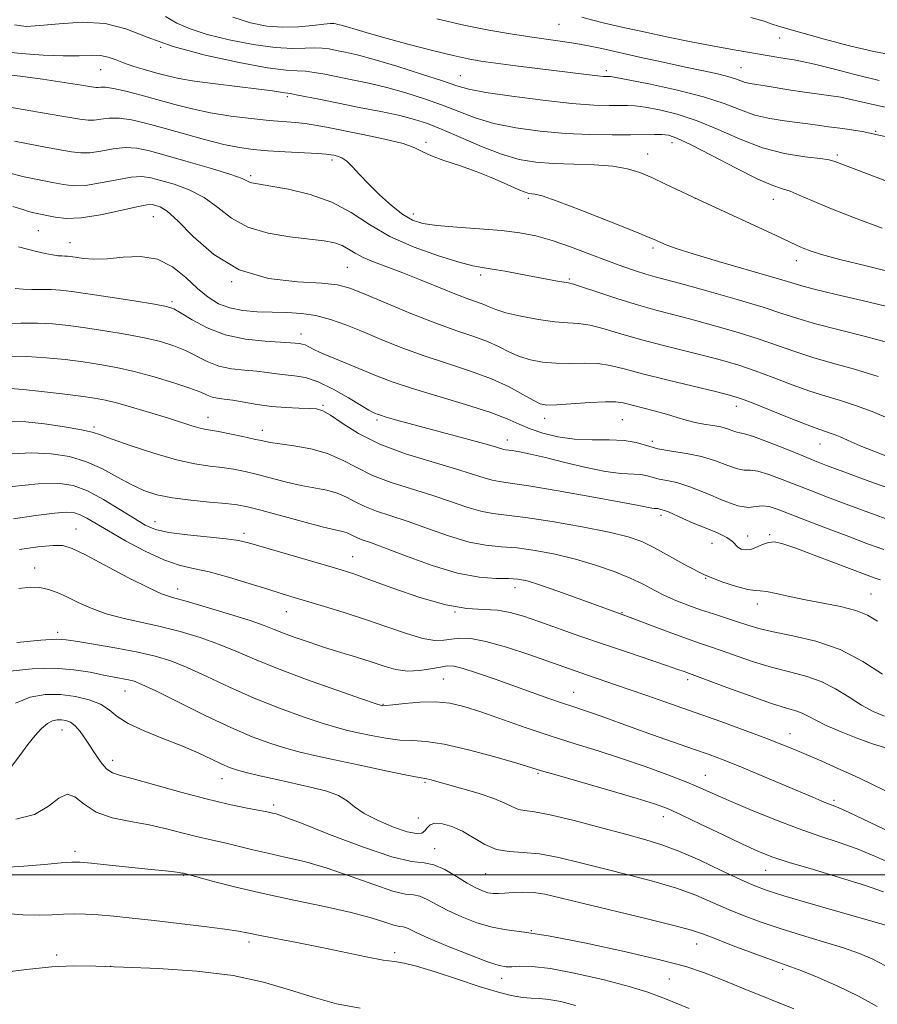
# Model space of a CAD drawing. Extents: x 2079800 to 2082700, y 312300 to 315200.
# Drawn here: x 2082152 to 2082342, y 313971 to 314188 of the extents above; entities that cross this region are included whole.
import ezdxf

# ---------------------------------------------------------------- set-up
doc = ezdxf.new("R2010")
doc.units = 0
doc.header["$MEASUREMENT"] = 0
for name, color, linetype, lineweight in [('32000', 7, 'Continuous', 0), ('DTM SPOT ELEVATION', 2, 'Continuous', 13), ('INDEX CONTOUR', 41, 'Continuous', 13), ('INTERMEDIATE CONTOUR', 44, 'Continuous', 0)]:
    doc.layers.add(name, color=color, linetype=linetype, lineweight=lineweight)

msp = doc.modelspace()

# ---------------------------------------------------------------- linework, layer by layer
at = {"layer": '32000', "flags": 128}
msp.add_lwpolyline([(2080000, 314000), (2082500, 314000)], dxfattribs=at)
at = {"layer": 'DTM SPOT ELEVATION'}
for p in [(2082271.35, 314187.51, 1192.9), (2082320, 314184.48, 1190.7), (2082183.57, 314182.38, 1200), (2082311.48, 314177.94, 1193.1), (2082170.31, 314177.51, 1202.9), (2082249.58, 314176.17, 1197.1), (2082281.79, 314177.25, 1195.6), (2082211.44, 314171.55, 1202.3), (2082341.15, 314163.92, 1196), (2082242.06, 314161.43, 1203.7), (2082296.25, 314161.41, 1200.6), (2082290.9, 314158.92, 1201.3), (2082332.76, 314158.66, 1197.7), (2082221.35, 314157.53, 1206.4), (2082203.37, 314154.12, 1207.7), (2082264.57, 314149.15, 1204.3), (2082301.43, 314149.11, 1202), (2082318.61, 314148.89, 1200.7), (2082239.25, 314145.69, 1205.4), (2082181.92, 314145.08, 1212.9), (2082156.57, 314142.01, 1213), (2082163.59, 314139.36, 1213.2), (2082292.08, 314138.16, 1204.3), (2082323.69, 314135.34, 1202.6), (2082224.68, 314133.9, 1211), (2082254.08, 314132.23, 1208.4), (2082199.23, 314130.76, 1212), (2082273.66, 314131.32, 1207.8), (2082186.05, 314126.32, 1215.7), (2082214.51, 314119.22, 1215.4), (2082219.31, 314103.49, 1219.8), (2082310.46, 314103.24, 1212.6), (2082193.97, 314100.87, 1221.3), (2082231.23, 314100.27, 1218.3), (2082268.22, 314100.6, 1214.6), (2082285.33, 314100.29, 1215), (2082168.82, 314098.71, 1223.7), (2082205.95, 314097.99, 1221.4), (2082259.98, 314095.82, 1217.4), (2082291.95, 314095.56, 1215.4), (2082328.93, 314094.93, 1212.8), (2082293.87, 314079.2, 1220.4), (2082164.87, 314076.22, 1231.2), (2082182.31, 314077.83, 1227.3), (2082201.94, 314075.29, 1227.6), (2082312.95, 314074.65, 1219.2), (2082317.83, 314074.97, 1219.8), (2082305.09, 314073.09, 1221.3), (2082225.91, 314070.12, 1227.2), (2082155.8, 314067.6, 1233.4), (2082303.7, 314065.37, 1222), (2082187.29, 314063.02, 1231.4), (2082261.64, 314063.31, 1226.6), (2082340.14, 314061.9, 1221.1), (2082315.08, 314059.65, 1222.6), (2082211.26, 314058, 1230.8), (2082248.43, 314057.92, 1228), (2082285.27, 314057.81, 1225.9), (2082160.83, 314053.41, 1235.6), (2082245.83, 314043.13, 1233), (2082299.71, 314042.98, 1228.4), (2082175.67, 314040.49, 1238.8), (2082274.61, 314040.19, 1231.2), (2082232.53, 314037.57, 1233.9), (2082161.79, 314031.94, 1242.8), (2082322.3, 314031.08, 1229.3), (2082172.95, 314025.25, 1241.4), (2082266.72, 314022.32, 1236.2), (2082303.62, 314021.89, 1233.2), (2082197.04, 314021.18, 1240.7), (2082241.79, 314020.37, 1238.2), (2082208.43, 314015.37, 1241.6), (2082332, 314016.38, 1231.7), (2082294.33, 314012.83, 1236.6), (2082240.38, 314012.48, 1238.8), (2082164.64, 314005.16, 1245.6), (2082243.92, 314005.76, 1241.4), (2082188.6, 313999.87, 1246.1), (2082255.21, 314000.23, 1240.9), (2082316.92, 314000.98, 1236.8), (2082265.24, 313987.69, 1244), (2082203.04, 313985.19, 1248.4), (2082301.72, 313984.74, 1242.7), (2082235.15, 313982.83, 1247.6), (2082160.59, 313982.33, 1249.6), (2082172.55, 313979.78, 1250), (2082320.68, 313979.18, 1242.3), (2082258.71, 313977.16, 1246.6), (2082295.68, 313977.04, 1245)]:
    msp.add_point(p, dxfattribs=at)
at = {"layer": 'INDEX CONTOUR'}
for points in [[(2082344.701, 314180.768, 1190), (2082340.78, 314181.478, 1190), (2082335.424, 314182.768, 1190), (2082329.6, 314184.312, 1190), (2082321.535, 314186.533, 1190), (2082319.742, 314187.055, 1190), (2082318.374, 314187.524, 1190), (2082316.58, 314188.169, 1190), (2082313.675, 314188.99, 1190)], [(2082342.59, 314142.543, 1200), (2082336.495, 314144.797, 1200), (2082331.061, 314146.929, 1200), (2082327.08, 314148.614, 1200), (2082324.333, 314149.838, 1200), (2082322.35, 314150.66, 1200), (2082320.62, 314151.217, 1200), (2082318.473, 314151.947, 1200), (2082315.199, 314153.361, 1200), (2082310.417, 314155.754, 1200), (2082305.06, 314158.554, 1200), (2082300.39, 314160.968, 1200), (2082297.333, 314162.397, 1200), (2082295.472, 314163.014, 1200), (2082294.058, 314163.179, 1200), (2082292.42, 314163.203, 1200), (2082287.147, 314163.125, 1200), (2082283.068, 314163.101, 1200), (2082278.181, 314163.174, 1200), (2082272.794, 314163.424, 1200), (2082267.225, 314163.915, 1200), (2082261.829, 314164.658, 1200), (2082256.971, 314165.647, 1200), (2082252.881, 314166.861, 1200), (2082249.253, 314168.226, 1200), (2082245.645, 314169.654, 1200), (2082241.724, 314171.059, 1200), (2082237.587, 314172.372, 1200), (2082233.44, 314173.528, 1200), (2082229.47, 314174.48, 1200), (2082225.8, 314175.257, 1200), (2082219.752, 314176.461, 1200), (2082217.415, 314176.887, 1200), (2082215.46, 314177.137, 1200), (2082213.67, 314177.221, 1200), (2082211.22, 314177.38, 1200), (2082207.13, 314177.911, 1200), (2082200.832, 314179.036, 1200), (2082193.391, 314180.657, 1200), (2082186.285, 314182.599, 1200), (2082180.602, 314184.651, 1200), (2082175.881, 314186.459, 1200), (2082171.275, 314187.631, 1200), (2082166.203, 314187.916, 1200), (2082161.155, 314187.62, 1200), (2082156.889, 314187.188, 1200), (2082153.864, 314187.02, 1200), (2082151.34, 314187.332, 1200)], [(2082344.352, 314100.454, 1210), (2082340.425, 314102.092, 1210), (2082336.767, 314103.463, 1210), (2082333.428, 314104.535, 1210), (2082330.167, 314105.502, 1210), (2082326.674, 314106.612, 1210), (2082322.746, 314108.034, 1210), (2082318.617, 314109.607, 1210), (2082314.632, 314111.091, 1210), (2082311.008, 314112.311, 1210), (2082307.449, 314113.356, 1210), (2082303.532, 314114.381, 1210), (2082294.092, 314116.727, 1210), (2082289.311, 314117.994, 1210), (2082285.013, 314119.246, 1210), (2082281.302, 314120.342, 1210), (2082278.215, 314121.12, 1210), (2082275.689, 314121.493, 1210), (2082273.275, 314121.662, 1210), (2082270.426, 314121.905, 1210), (2082266.811, 314122.426, 1210), (2082262.969, 314123.142, 1210), (2082259.658, 314123.901, 1210), (2082257.42, 314124.579, 1210), (2082255.961, 314125.169, 1210), (2082254.772, 314125.693, 1210), (2082253.383, 314126.204, 1210), (2082251.478, 314126.868, 1210), (2082248.777, 314127.879, 1210), (2082245.146, 314129.349, 1210), (2082241.009, 314131.053, 1210), (2082236.937, 314132.683, 1210), (2082233.4, 314134.005, 1210), (2082230.485, 314135.082, 1210), (2082228.178, 314136.053, 1210), (2082226.424, 314137.017, 1210), (2082224.979, 314137.927, 1210), (2082223.555, 314138.697, 1210), (2082221.856, 314139.27, 1210), (2082219.559, 314139.715, 1210), (2082216.334, 314140.129, 1210), (2082212.034, 314140.632, 1210), (2082207.258, 314141.437, 1210), (2082202.788, 314142.775, 1210), (2082199.188, 314144.766, 1210), (2082196.154, 314147.078, 1210), (2082193.163, 314149.263, 1210), (2082189.854, 314150.967, 1210), (2082186.516, 314152.204, 1210), (2082183.6, 314153.078, 1210), (2082181.376, 314153.664, 1210), (2082179.396, 314153.919, 1210), (2082177.03, 314153.769, 1210), (2082173.859, 314153.21, 1210), (2082170.301, 314152.505, 1210), (2082166.986, 314151.981, 1210), (2082164.354, 314151.89, 1210), (2082162.086, 314152.154, 1210), (2082159.674, 314152.617, 1210), (2082156.741, 314153.163, 1210), (2082153.431, 314153.835, 1210), (2082150.016, 314154.72, 1210)], [(2082342.239, 314065.042, 1220), (2082341.077, 314065.403, 1220), (2082339.276, 314066.057, 1220), (2082327.656, 314070.48, 1220), (2082323.556, 314071.998, 1220), (2082320.729, 314072.957, 1220), (2082318.901, 314073.353, 1220), (2082317.541, 314073.264, 1220), (2082316.219, 314072.798, 1220), (2082314.893, 314072.196, 1220), (2082313.624, 314071.726, 1220), (2082312.472, 314071.6, 1220), (2082311.499, 314071.787, 1220), (2082310.773, 314072.195, 1220), (2082309.627, 314073.455, 1220), (2082308.393, 314074.317, 1220), (2082306.277, 314075.337, 1220), (2082303.622, 314076.44, 1220), (2082300.933, 314077.537, 1220), (2082298.63, 314078.54, 1220), (2082295.472, 314079.987, 1220), (2082294.612, 314080.327, 1220), (2082294.105, 314080.476, 1220), (2082293.804, 314080.538, 1220), (2082293.368, 314080.662, 1220), (2082293.128, 314080.706, 1220), (2082292.396, 314080.743, 1220), (2082291.832, 314080.814, 1220), (2082288.966, 314081.395, 1220), (2082284.993, 314082.162, 1220), (2082278.584, 314083.343, 1220), (2082271.186, 314084.658, 1220), (2082264.716, 314085.745, 1220), (2082260.595, 314086.349, 1220), (2082258.262, 314086.655, 1220), (2082256.663, 314086.955, 1220), (2082254.845, 314087.496, 1220), (2082252.275, 314088.341, 1220), (2082248.521, 314089.507, 1220), (2082243.377, 314091.004, 1220), (2082237.527, 314092.82, 1220), (2082231.881, 314094.939, 1220), (2082227.187, 314097.282, 1220), (2082223.564, 314099.523, 1220), (2082220.968, 314101.278, 1220), (2082219.262, 314102.271, 1220), (2082217.924, 314102.679, 1220), (2082216.333, 314102.79, 1220), (2082214.023, 314102.857, 1220), (2082211.142, 314102.986, 1220), (2082207.988, 314103.248, 1220), (2082204.844, 314103.679, 1220), (2082199.439, 314104.607, 1220), (2082197.519, 314104.877, 1220), (2082196.064, 314105.071, 1220), (2082194.908, 314105.314, 1220), (2082193.829, 314105.722, 1220), (2082192.366, 314106.358, 1220), (2082190.003, 314107.273, 1220), (2082186.421, 314108.473, 1220), (2082182.097, 314109.775, 1220), (2082177.711, 314110.955, 1220), (2082173.771, 314111.843, 1220), (2082170.122, 314112.498, 1220), (2082166.439, 314113.04, 1220), (2082162.474, 314113.551, 1220), (2082158.287, 314113.983, 1220), (2082154.017, 314114.254, 1220), (2082149.825, 314114.312, 1220)], [(2082343.314, 314018.521, 1230), (2082340.049, 314020.104, 1230), (2082336.525, 314021.788, 1230), (2082332.856, 314023.456, 1230), (2082329.275, 314025.02, 1230), (2082323.266, 314027.581, 1230), (2082320.461, 314028.728, 1230), (2082316.989, 314030.077, 1230), (2082312.403, 314031.789, 1230), (2082307.032, 314033.747, 1230), (2082301.395, 314035.769, 1230), (2082295.956, 314037.692, 1230), (2082290.957, 314039.437, 1230), (2082286.584, 314040.945, 1230), (2082277.448, 314044.054, 1230), (2082275.142, 314044.85, 1230), (2082264.704, 314048.515, 1230), (2082259.76, 314050.15, 1230), (2082255.263, 314051.43, 1230), (2082251.899, 314052.048, 1230), (2082249.489, 314052.137, 1230), (2082247.64, 314051.938, 1230), (2082245.952, 314051.697, 1230), (2082244.005, 314051.667, 1230), (2082241.371, 314052.101, 1230), (2082237.759, 314053.165, 1230), (2082233.413, 314054.66, 1230), (2082228.71, 314056.297, 1230), (2082224.019, 314057.828, 1230), (2082219.661, 314059.167, 1230), (2082213.011, 314061.133, 1230), (2082210.319, 314061.941, 1230), (2082207.154, 314062.921, 1230), (2082203.046, 314064.21, 1230), (2082198.487, 314065.592, 1230), (2082194.211, 314066.76, 1230), (2082190.722, 314067.538, 1230), (2082187.604, 314068.269, 1230), (2082184.214, 314069.427, 1230), (2082180.13, 314071.322, 1230), (2082175.827, 314073.613, 1230), (2082172.006, 314075.793, 1230), (2082167.241, 314078.618, 1230), (2082165.823, 314079.373, 1230), (2082164.567, 314079.809, 1230), (2082162.891, 314079.928, 1230), (2082160.159, 314079.707, 1230), (2082156.001, 314079.161, 1230), (2082151.091, 314078.44, 1230)], [(2082343.381, 313979.928, 1240), (2082340.532, 313981.42, 1240), (2082337.588, 313982.659, 1240), (2082334.077, 313983.872, 1240), (2082329.702, 313985.231, 1240), (2082324.86, 313986.691, 1240), (2082320.124, 313988.155, 1240), (2082315.933, 313989.553, 1240), (2082312.201, 313990.93, 1240), (2082308.71, 313992.36, 1240), (2082305.232, 313993.889, 1240), (2082301.501, 313995.469, 1240), (2082297.239, 313997.024, 1240), (2082292.278, 313998.498, 1240), (2082286.872, 313999.908, 1240), (2082281.384, 314001.29, 1240), (2082276.14, 314002.64, 1240), (2082271.318, 314003.805, 1240), (2082267.062, 314004.589, 1240), (2082263.46, 314004.906, 1240), (2082260.376, 314005.091, 1240), (2082257.619, 314005.585, 1240), (2082255.025, 314006.689, 1240), (2082250.106, 314009.581, 1240), (2082247.753, 314010.645, 1240), (2082245.648, 314011.251, 1240), (2082244.004, 314011.367, 1240), (2082242.956, 314011.006, 1240), (2082242.308, 314010.364, 1240), (2082241.785, 314009.684, 1240), (2082241.098, 314009.193, 1240), (2082239.916, 314009.069, 1240), (2082237.895, 314009.474, 1240), (2082234.88, 314010.497, 1240), (2082231.463, 314011.933, 1240), (2082228.424, 314013.506, 1240), (2082226.299, 314014.98, 1240), (2082224.644, 314016.294, 1240), (2082222.773, 314017.432, 1240), (2082220.151, 314018.394, 1240), (2082216.85, 314019.25, 1240), (2082209.151, 314020.963, 1240), (2082205.427, 314021.812, 1240), (2082202.376, 314022.539, 1240), (2082200.271, 314023.098, 1240), (2082198.683, 314023.643, 1240), (2082197.007, 314024.383, 1240), (2082194.742, 314025.469, 1240), (2082191.798, 314026.845, 1240), (2082188.188, 314028.403, 1240), (2082184.032, 314030.043, 1240), (2082179.881, 314031.705, 1240), (2082176.389, 314033.341, 1240), (2082173.986, 314034.899, 1240), (2082172.194, 314036.327, 1240), (2082170.309, 314037.574, 1240), (2082167.789, 314038.588, 1240), (2082164.741, 314039.32, 1240), (2082161.434, 314039.72, 1240), (2082158.098, 314039.717, 1240), (2082154.8, 314039.14, 1240), (2082151.567, 314037.792, 1240)], [(2082227.519, 313970.561, 1250), (2082222.301, 313971.561, 1250), (2082217.134, 313972.975, 1250), (2082211.926, 313974.647, 1250), (2082206.23, 313976.33, 1250), (2082199.505, 313977.754, 1250), (2082191.495, 313978.718, 1250), (2082183.069, 313979.298, 1250), (2082175.377, 313979.641, 1250), (2082169.248, 313979.853, 1250), (2082164.222, 313979.889, 1250), (2082159.516, 313979.665, 1250), (2082154.648, 313979.172, 1250), (2082150.337, 313978.7, 1250)]]:
    msp.add_polyline3d(points, dxfattribs=at)
at = {"layer": 'INTERMEDIATE CONTOUR'}
for points in [[(2082345.46, 314152.2, 1198), (2082341.268, 314153.814, 1198), (2082332.172, 314157.268, 1198), (2082330.963, 314157.571, 1198), (2082328.944, 314157.862, 1198), (2082325.549, 314158.285, 1198), (2082321.113, 314159.024, 1198), (2082316.197, 314160.277, 1198), (2082311.274, 314162.136, 1198), (2082306.47, 314164.269, 1198), (2082301.821, 314166.236, 1198), (2082297.41, 314167.692, 1198), (2082293.487, 314168.648, 1198), (2082290.346, 314169.21, 1198), (2082288.141, 314169.48, 1198), (2082286.45, 314169.558, 1198), (2082284.712, 314169.546, 1198), (2082282.388, 314169.545, 1198), (2082279.028, 314169.674, 1198), (2082274.206, 314170.053, 1198), (2082267.812, 314170.749, 1198), (2082260.998, 314171.62, 1198), (2082255.235, 314172.471, 1198), (2082251.501, 314173.184, 1198), (2082248.806, 314173.942, 1198), (2082245.667, 314175.003, 1198), (2082241.043, 314176.519, 1198), (2082235.647, 314178.217, 1198), (2082230.63, 314179.717, 1198), (2082226.885, 314180.732, 1198), (2082224.257, 314181.346, 1198), (2082222.333, 314181.739, 1198), (2082220.728, 314182.047, 1198), (2082219.186, 314182.256, 1198), (2082217.48, 314182.31, 1198), (2082215.373, 314182.206, 1198), (2082212.578, 314182.141, 1198), (2082208.797, 314182.364, 1198), (2082203.926, 314183.05, 1198), (2082198.635, 314184.081, 1198), (2082193.786, 314185.265, 1198), (2082190.026, 314186.462, 1198), (2082187.127, 314187.743, 1198), (2082184.642, 314189.229, 1198)], [(2082343.91, 314162.635, 1196), (2082338.18, 314163.875, 1196), (2082333.925, 314164.538, 1196), (2082330.782, 314164.905, 1196), (2082328.368, 314165.209, 1196), (2082326.233, 314165.51, 1196), (2082323.907, 314165.821, 1196), (2082321.051, 314166.175, 1196), (2082317.832, 314166.679, 1196), (2082314.548, 314167.459, 1196), (2082311.347, 314168.597, 1196), (2082307.781, 314169.994, 1196), (2082303.252, 314171.505, 1196), (2082297.486, 314172.986, 1196), (2082291.501, 314174.283, 1196), (2082286.635, 314175.241, 1196), (2082283.861, 314175.757, 1196), (2082282.693, 314175.943, 1196), (2082282.277, 314175.966, 1196), (2082281.868, 314175.969, 1196), (2082281.155, 314176.01, 1196), (2082279.937, 314176.126, 1196), (2082278.022, 314176.35, 1196), (2082261.829, 314178.354, 1196), (2082257.43, 314178.912, 1196), (2082254.16, 314179.368, 1196), (2082251.346, 314179.867, 1196), (2082248.013, 314180.605, 1196), (2082243.495, 314181.708, 1196), (2082238.359, 314183.024, 1196), (2082233.481, 314184.329, 1196), (2082229.571, 314185.436, 1196), (2082226.668, 314186.3, 1196), (2082224.645, 314186.913, 1196), (2082223.359, 314187.282, 1196), (2082222.597, 314187.473, 1196), (2082222.131, 314187.57, 1196), (2082221.704, 314187.634, 1196), (2082220.957, 314187.625, 1196), (2082219.501, 314187.483, 1196), (2082217.076, 314187.19, 1196), (2082213.936, 314186.902, 1196), (2082210.465, 314186.816, 1196), (2082206.952, 314187.106, 1196), (2082203.325, 314187.841, 1196), (2082199.421, 314189.063, 1196)], [(2082344.896, 314168.827, 1194), (2082339.96, 314169.935, 1194), (2082336.335, 314170.775, 1194), (2082333.464, 314171.384, 1194), (2082330.852, 314171.808, 1194), (2082325.479, 314172.513, 1194), (2082322.443, 314172.979, 1194), (2082316.819, 314173.913, 1194), (2082314.889, 314174.21, 1194), (2082313.506, 314174.435, 1194), (2082312.432, 314174.687, 1194), (2082311.427, 314175.043, 1194), (2082310.241, 314175.492, 1194), (2082308.621, 314176.003, 1194), (2082306.335, 314176.562, 1194), (2082303.245, 314177.226, 1194), (2082299.232, 314178.067, 1194), (2082294.326, 314179.118, 1194), (2082289.143, 314180.249, 1194), (2082280.787, 314182.112, 1194), (2082277.848, 314182.744, 1194), (2082275.106, 314183.257, 1194), (2082272.112, 314183.718, 1194), (2082264.946, 314184.72, 1194), (2082260.679, 314185.375, 1194), (2082255.862, 314186.22, 1194), (2082250.416, 314187.325, 1194), (2082244.401, 314188.705, 1194)], [(2082341.968, 314175.061, 1192), (2082336.863, 314176.336, 1192), (2082331.84, 314177.629, 1192), (2082327.693, 314178.679, 1192), (2082324.965, 314179.301, 1192), (2082323.196, 314179.624, 1192), (2082321.675, 314179.852, 1192), (2082319.794, 314180.159, 1192), (2082310.42, 314181.779, 1192), (2082305.931, 314182.58, 1192), (2082300.876, 314183.54, 1192), (2082295.424, 314184.654, 1192), (2082290.031, 314185.811, 1192), (2082285.226, 314186.876, 1192), (2082281.417, 314187.743, 1192), (2082278.536, 314188.439, 1192), (2082276.393, 314189.02, 1192)], [(2082346.77, 314132.292, 1202), (2082339.4, 314134.163, 1202), (2082333.301, 314135.655, 1202), (2082329.209, 314136.742, 1202), (2082326.731, 314137.52, 1202), (2082325.192, 314138.119, 1202), (2082323.901, 314138.697, 1202), (2082319.096, 314140.964, 1202), (2082303.164, 314148.356, 1202), (2082294.847, 314152.274, 1202), (2082291.815, 314153.676, 1202), (2082289.168, 314154.796, 1202), (2082286.465, 314155.641, 1202), (2082283.221, 314156.203, 1202), (2082279.129, 314156.498, 1202), (2082270.171, 314156.789, 1202), (2082266.28, 314157.081, 1202), (2082262.616, 314157.697, 1202), (2082258.708, 314158.822, 1202), (2082254.262, 314160.537, 1202), (2082249.7, 314162.51, 1202), (2082245.623, 314164.305, 1202), (2082242.405, 314165.6, 1202), (2082239.528, 314166.528, 1202), (2082236.25, 314167.34, 1202), (2082232.055, 314168.229, 1202), (2082227.343, 314169.168, 1202), (2082222.737, 314170.075, 1202), (2082218.775, 314170.874, 1202), (2082213.439, 314171.964, 1202), (2082212.168, 314172.196, 1202), (2082210.878, 314172.38, 1202), (2082209.947, 314172.534, 1202), (2082208.215, 314172.797, 1202), (2082205.22, 314173.19, 1202), (2082195.657, 314174.33, 1202), (2082190.995, 314174.953, 1202), (2082187.568, 314175.539, 1202), (2082185.026, 314176.118, 1202), (2082182.732, 314176.742, 1202), (2082180.212, 314177.446, 1202), (2082177.634, 314178.203, 1202), (2082175.328, 314178.969, 1202), (2082173.511, 314179.689, 1202), (2082171.954, 314180.271, 1202), (2082170.315, 314180.611, 1202), (2082168.273, 314180.655, 1202), (2082165.594, 314180.555, 1202), (2082162.064, 314180.509, 1202), (2082157.622, 314180.673, 1202), (2082152.815, 314181.021, 1202), (2082148.34, 314181.486, 1202)], [(2082343.413, 314125.365, 1204), (2082338.203, 314126.579, 1204), (2082332.495, 314127.929, 1204), (2082327.601, 314129.124, 1204), (2082324.364, 314129.982, 1204), (2082321.746, 314130.755, 1204), (2082318.236, 314131.807, 1204), (2082306.564, 314135.184, 1204), (2082300.962, 314136.847, 1204), (2082297.203, 314138.055, 1204), (2082295.024, 314138.853, 1204), (2082293.803, 314139.375, 1204), (2082292.858, 314139.798, 1204), (2082291.27, 314140.469, 1204), (2082288.058, 314141.777, 1204), (2082282.693, 314143.928, 1204), (2082276.433, 314146.398, 1204), (2082270.99, 314148.477, 1204), (2082267.65, 314149.636, 1204), (2082266.024, 314150.069, 1204), (2082264.74, 314150.209, 1204), (2082263.892, 314150.464, 1204), (2082262.377, 314151.085, 1204), (2082259.93, 314152.177, 1204), (2082256.745, 314153.567, 1204), (2082253.128, 314155.015, 1204), (2082249.404, 314156.323, 1204), (2082245.965, 314157.471, 1204), (2082243.222, 314158.483, 1204), (2082241.352, 314159.39, 1204), (2082239.61, 314160.265, 1204), (2082237.018, 314161.184, 1204), (2082232.939, 314162.195, 1204), (2082228.097, 314163.208, 1204), (2082220.124, 314164.775, 1204), (2082217.577, 314165.253, 1204), (2082215.434, 314165.579, 1204), (2082213.247, 314165.807, 1204), (2082207.5, 314166.281, 1204), (2082203.497, 314166.682, 1204), (2082199.028, 314167.235, 1204), (2082194.563, 314167.946, 1204), (2082190.462, 314168.811, 1204), (2082186.65, 314169.786, 1204), (2082179.26, 314171.835, 1204), (2082175.875, 314172.72, 1204), (2082173.167, 314173.337, 1204), (2082171.398, 314173.599, 1204), (2082170.376, 314173.618, 1204), (2082169.795, 314173.555, 1204), (2082169.291, 314173.556, 1204), (2082168.268, 314173.703, 1204), (2082166.071, 314174.062, 1204), (2082162.295, 314174.663, 1204), (2082157.527, 314175.38, 1204), (2082152.604, 314176.052, 1204), (2082148.191, 314176.563, 1204)], [(2082344.347, 314117.2, 1206), (2082338.947, 314118.648, 1206), (2082333.123, 314120.121, 1206), (2082327.913, 314121.475, 1206), (2082323.983, 314122.63, 1206), (2082320.521, 314123.758, 1206), (2082316.341, 314125.097, 1206), (2082310.679, 314126.785, 1206), (2082304.436, 314128.57, 1206), (2082298.93, 314130.1, 1206), (2082292.584, 314131.808, 1206), (2082290.501, 314132.403, 1206), (2082288.194, 314133.137, 1206), (2082285.429, 314134.095, 1206), (2082282.088, 314135.331, 1206), (2082278.141, 314136.843, 1206), (2082273.928, 314138.426, 1206), (2082269.882, 314139.822, 1206), (2082266.272, 314140.835, 1206), (2082262.719, 314141.523, 1206), (2082258.681, 314142.004, 1206), (2082253.846, 314142.387, 1206), (2082248.826, 314142.733, 1206), (2082244.462, 314143.092, 1206), (2082241.344, 314143.545, 1206), (2082239.051, 314144.297, 1206), (2082236.914, 314145.583, 1206), (2082234.431, 314147.54, 1206), (2082231.792, 314149.897, 1206), (2082229.358, 314152.285, 1206), (2082227.404, 314154.385, 1206), (2082225.865, 314156.084, 1206), (2082224.593, 314157.319, 1206), (2082223.469, 314158.064, 1206), (2082222.498, 314158.446, 1206), (2082221.718, 314158.625, 1206), (2082221.063, 314158.742, 1206), (2082220.061, 314158.85, 1206), (2082218.137, 314158.981, 1206), (2082211.025, 314159.376, 1206), (2082207.171, 314159.614, 1206), (2082203.923, 314159.884, 1206), (2082200.891, 314160.302, 1206), (2082197.451, 314161.013, 1206), (2082193.187, 314162.096, 1206), (2082188.505, 314163.387, 1206), (2082184.02, 314164.657, 1206), (2082180.219, 314165.705, 1206), (2082177.08, 314166.444, 1206), (2082174.454, 314166.814, 1206), (2082172.218, 314166.803, 1206), (2082170.351, 314166.58, 1206), (2082168.859, 314166.364, 1206), (2082167.582, 314166.344, 1206), (2082165.699, 314166.6, 1206), (2082162.224, 314167.185, 1206), (2082156.578, 314168.121, 1206), (2082149.818, 314169.321, 1206)], [(2082341.762, 314109.816, 1208), (2082336.544, 314111.439, 1208), (2082331.69, 314112.792, 1208), (2082327.294, 314114.044, 1208), (2082323.365, 314115.332, 1208), (2082319.569, 314116.682, 1208), (2082315.487, 314118.094, 1208), (2082310.843, 314119.548, 1208), (2082305.942, 314120.963, 1208), (2082301.231, 314122.241, 1208), (2082297.016, 314123.331, 1208), (2082293.032, 314124.372, 1208), (2082288.874, 314125.552, 1208), (2082284.328, 314126.973, 1208), (2082279.96, 314128.41, 1208), (2082276.53, 314129.552, 1208), (2082274.541, 314130.184, 1208), (2082273.465, 314130.458, 1208), (2082271.052, 314130.887, 1208), (2082262.899, 314132.415, 1208), (2082259.524, 314133.03, 1208), (2082256.608, 314133.528, 1208), (2082254.446, 314133.862, 1208), (2082252.338, 314134.262, 1208), (2082249.333, 314135.033, 1208), (2082244.803, 314136.405, 1208), (2082239.398, 314138.333, 1208), (2082234.092, 314140.7, 1208), (2082229.591, 314143.353, 1208), (2082225.537, 314145.995, 1208), (2082221.304, 314148.29, 1208), (2082216.51, 314149.982, 1208), (2082211.736, 314151.117, 1208), (2082207.803, 314151.821, 1208), (2082205.313, 314152.22, 1208), (2082203.979, 314152.448, 1208), (2082203.294, 314152.64, 1208), (2082202.713, 314152.932, 1208), (2082201.536, 314153.459, 1208), (2082199.026, 314154.355, 1208), (2082194.765, 314155.682, 1208), (2082189.616, 314157.199, 1208), (2082184.758, 314158.594, 1208), (2082181.079, 314159.603, 1208), (2082178.273, 314160.171, 1208), (2082175.742, 314160.292, 1208), (2082173.038, 314160.007, 1208), (2082170.326, 314159.542, 1208), (2082167.922, 314159.173, 1208), (2082165.968, 314159.117, 1208), (2082163.892, 314159.377, 1208), (2082160.949, 314159.901, 1208), (2082156.62, 314160.661, 1208), (2082151.308, 314161.726, 1208)], [(2082346.214, 314091.274, 1212), (2082341.126, 314093.212, 1212), (2082337.771, 314094.552, 1212), (2082335.791, 314095.4, 1212), (2082333.336, 314096.508, 1212), (2082332.214, 314096.976, 1212), (2082331.169, 314097.368, 1212), (2082330.132, 314097.708, 1212), (2082328.623, 314098.221, 1212), (2082326.055, 314099.181, 1212), (2082322.127, 314100.735, 1212), (2082313.778, 314104.088, 1212), (2082311.172, 314105.074, 1212), (2082308.955, 314105.749, 1212), (2082305.834, 314106.522, 1212), (2082300.945, 314107.686, 1212), (2082295.152, 314109.081, 1212), (2082289.748, 314110.436, 1212), (2082285.698, 314111.519, 1212), (2082282.644, 314112.274, 1212), (2082279.899, 314112.688, 1212), (2082276.923, 314112.786, 1212), (2082273.775, 314112.735, 1212), (2082270.66, 314112.744, 1212), (2082267.75, 314112.984, 1212), (2082265.08, 314113.486, 1212), (2082262.65, 314114.245, 1212), (2082260.417, 314115.239, 1212), (2082258.165, 314116.37, 1212), (2082255.637, 314117.523, 1212), (2082252.587, 314118.64, 1212), (2082248.827, 314119.906, 1212), (2082244.183, 314121.565, 1212), (2082238.674, 314123.741, 1212), (2082233.088, 314126.067, 1212), (2082228.408, 314128.057, 1212), (2082225.223, 314129.344, 1212), (2082222.559, 314130.041, 1212), (2082219.047, 314130.385, 1212), (2082213.73, 314130.673, 1212), (2082207.291, 314131.463, 1212), (2082200.82, 314133.375, 1212), (2082195.23, 314136.738, 1212), (2082190.718, 314140.713, 1212), (2082187.299, 314144.17, 1212), (2082184.942, 314146.253, 1212), (2082183.416, 314147.209, 1212), (2082182.441, 314147.562, 1212), (2082181.674, 314147.724, 1212), (2082180.519, 314147.666, 1212), (2082178.318, 314147.247, 1212), (2082174.679, 314146.414, 1212), (2082170.276, 314145.467, 1212), (2082166.05, 314144.79, 1212), (2082162.74, 314144.663, 1212), (2082160.279, 314144.931, 1212), (2082155.553, 314145.944, 1212), (2082154.385, 314146.247, 1212), (2082153.123, 314146.662, 1212), (2082150.924, 314147.333, 1212)], [(2082346.815, 314084.257, 1214), (2082339.927, 314086.671, 1214), (2082334.158, 314088.811, 1214), (2082330.373, 314090.238, 1214), (2082327.762, 314091.248, 1214), (2082325.092, 314092.322, 1214), (2082321.497, 314093.786, 1214), (2082317.569, 314095.359, 1214), (2082314.265, 314096.609, 1214), (2082312.278, 314097.232, 1214), (2082311.249, 314097.437, 1214), (2082310.555, 314097.562, 1214), (2082309.674, 314097.865, 1214), (2082308.498, 314098.293, 1214), (2082307.02, 314098.713, 1214), (2082305.258, 314099.031, 1214), (2082303.323, 314099.315, 1214), (2082301.351, 314099.674, 1214), (2082299.419, 314100.189, 1214), (2082297.389, 314100.832, 1214), (2082295.062, 314101.551, 1214), (2082292.349, 314102.289, 1214), (2082285.506, 314103.997, 1214), (2082283.877, 314104.232, 1214), (2082281.583, 314104.256, 1214), (2082278.157, 314104.078, 1214), (2082270.893, 314103.584, 1214), (2082268.689, 314103.543, 1214), (2082267.191, 314103.829, 1214), (2082265.643, 314104.588, 1214), (2082263.414, 314105.899, 1214), (2082260.37, 314107.572, 1214), (2082256.502, 314109.352, 1214), (2082251.866, 314111.043, 1214), (2082246.78, 314112.685, 1214), (2082241.624, 314114.377, 1214), (2082236.725, 314116.181, 1214), (2082232.189, 314118.007, 1214), (2082228.065, 314119.727, 1214), (2082224.369, 314121.222, 1214), (2082220.985, 314122.423, 1214), (2082217.762, 314123.269, 1214), (2082214.571, 314123.735, 1214), (2082211.366, 314123.936, 1214), (2082208.12, 314124.018, 1214), (2082204.841, 314124.128, 1214), (2082201.672, 314124.395, 1214), (2082198.787, 314124.943, 1214), (2082196.289, 314125.889, 1214), (2082194.002, 314127.303, 1214), (2082191.677, 314129.247, 1214), (2082189.098, 314131.666, 1214), (2082186.174, 314134.04, 1214), (2082182.842, 314135.731, 1214), (2082179.117, 314136.305, 1214), (2082175.302, 314136.133, 1214), (2082171.773, 314135.787, 1214), (2082168.842, 314135.718, 1214), (2082166.548, 314135.883, 1214), (2082163.734, 314136.279, 1214), (2082162.977, 314136.368, 1214), (2082162.384, 314136.402, 1214), (2082161.753, 314136.414, 1214), (2082160.92, 314136.468, 1214), (2082159.729, 314136.636, 1214), (2082158.089, 314136.97, 1214), (2082156.167, 314137.422, 1214), (2082154.196, 314137.921, 1214), (2082152.211, 314138.442, 1214)], [(2082344.925, 314077.974, 1216), (2082339.652, 314079.823, 1216), (2082334.699, 314081.67, 1216), (2082330.545, 314083.246, 1216), (2082327.016, 314084.606, 1216), (2082323.769, 314085.885, 1216), (2082320.573, 314087.157, 1216), (2082317.623, 314088.262, 1216), (2082315.227, 314088.98, 1216), (2082313.55, 314089.196, 1216), (2082312.211, 314089.215, 1216), (2082310.69, 314089.45, 1216), (2082308.577, 314090.185, 1216), (2082305.902, 314091.211, 1216), (2082302.806, 314092.192, 1216), (2082299.456, 314092.883, 1216), (2082296.133, 314093.394, 1216), (2082293.144, 314093.922, 1216), (2082290.665, 314094.599, 1216), (2082288.346, 314095.283, 1216), (2082285.706, 314095.762, 1216), (2082282.401, 314095.906, 1216), (2082278.642, 314095.912, 1216), (2082274.776, 314096.055, 1216), (2082271.115, 314096.547, 1216), (2082267.811, 314097.332, 1216), (2082264.979, 314098.293, 1216), (2082262.573, 314099.344, 1216), (2082259.911, 314100.541, 1216), (2082256.148, 314101.973, 1216), (2082250.784, 314103.68, 1216), (2082244.687, 314105.493, 1216), (2082239.064, 314107.188, 1216), (2082234.806, 314108.61, 1216), (2082231.528, 314109.852, 1216), (2082222.092, 314113.698, 1216), (2082219.368, 314114.856, 1216), (2082217.457, 314115.749, 1216), (2082216.215, 314116.38, 1216), (2082215.38, 314116.783, 1216), (2082214.727, 314116.997, 1216), (2082214.179, 314117.09, 1216), (2082213.169, 314117.196, 1216), (2082212.132, 314117.284, 1216), (2082206.598, 314117.592, 1216), (2082202.276, 314118.044, 1216), (2082197.794, 314118.988, 1216), (2082193.773, 314120.535, 1216), (2082190.468, 314122.314, 1216), (2082188.045, 314123.836, 1216), (2082186.463, 314124.752, 1216), (2082184.863, 314125.277, 1216), (2082182.179, 314125.769, 1216), (2082177.735, 314126.491, 1216), (2082172.415, 314127.332, 1216), (2082167.493, 314128.09, 1216), (2082163.929, 314128.604, 1216), (2082161.425, 314128.891, 1216), (2082159.369, 314129.008, 1216), (2082157.277, 314129.021, 1216), (2082155.176, 314129.01, 1216), (2082153.22, 314129.061, 1216), (2082151.457, 314129.26, 1216)], [(2082342.989, 314071.693, 1218), (2082339.372, 314072.976, 1218), (2082335.24, 314074.529, 1218), (2082330.717, 314076.254, 1218), (2082326.27, 314077.964, 1218), (2082319.648, 314080.528, 1218), (2082317.678, 314081.165, 1218), (2082316.189, 314081.35, 1218), (2082314.822, 314081.159, 1218), (2082313.173, 314080.994, 1218), (2082310.825, 314081.338, 1218), (2082307.541, 314082.5, 1218), (2082303.79, 314084.092, 1218), (2082300.224, 314085.548, 1218), (2082297.356, 314086.445, 1218), (2082295.159, 314086.915, 1218), (2082293.474, 314087.23, 1218), (2082292.122, 314087.6, 1218), (2082290.857, 314087.972, 1218), (2082289.417, 314088.234, 1218), (2082285.027, 314088.46, 1218), (2082281.643, 314088.882, 1218), (2082277.339, 314089.76, 1218), (2082272.683, 314090.886, 1218), (2082268.396, 314091.956, 1218), (2082265.057, 314092.73, 1218), (2082262.664, 314093.218, 1218), (2082261.073, 314093.495, 1218), (2082259.584, 314093.705, 1218), (2082259.215, 314093.774, 1218), (2082257.595, 314094.256, 1218), (2082255.286, 314094.908, 1218), (2082251.478, 314095.943, 1218), (2082238.303, 314099.488, 1218), (2082235.328, 314100.308, 1218), (2082233.244, 314100.899, 1218), (2082231.99, 314101.277, 1218), (2082231.306, 314101.51, 1218), (2082230.878, 314101.68, 1218), (2082230.383, 314101.897, 1218), (2082229.456, 314102.39, 1218), (2082227.718, 314103.416, 1218), (2082224.956, 314105.1, 1218), (2082221.609, 314107.029, 1218), (2082218.281, 314108.658, 1218), (2082215.449, 314109.588, 1218), (2082213.077, 314109.992, 1218), (2082211.001, 314110.19, 1218), (2082209.053, 314110.437, 1218), (2082207.035, 314110.731, 1218), (2082204.745, 314111.005, 1218), (2082202.059, 314111.235, 1218), (2082199.17, 314111.557, 1218), (2082196.351, 314112.151, 1218), (2082193.801, 314113.128, 1218), (2082189.024, 314115.555, 1218), (2082186.442, 314116.612, 1218), (2082183.48, 314117.526, 1218), (2082179.945, 314118.362, 1218), (2082175.753, 314119.167, 1218), (2082171.269, 314119.915, 1218), (2082166.966, 314120.565, 1218), (2082163.189, 314121.077, 1218), (2082159.756, 314121.432, 1218), (2082156.354, 314121.614, 1218), (2082152.801, 314121.627, 1218), (2082146.712, 314121.486, 1218)], [(2082341.565, 314055.934, 1222), (2082339.372, 314057.223, 1222), (2082336.785, 314058.259, 1222), (2082333.431, 314059.12, 1222), (2082329.591, 314059.88, 1222), (2082325.711, 314060.608, 1222), (2082322.191, 314061.343, 1222), (2082319.255, 314061.992, 1222), (2082317.081, 314062.43, 1222), (2082315.704, 314062.595, 1222), (2082314.582, 314062.674, 1222), (2082313.031, 314062.915, 1222), (2082310.532, 314063.533, 1222), (2082307.241, 314064.593, 1222), (2082303.479, 314066.126, 1222), (2082299.564, 314068.096, 1222), (2082292.454, 314072.063, 1222), (2082289.635, 314073.428, 1222), (2082286.597, 314074.474, 1222), (2082282.398, 314075.49, 1222), (2082276.487, 314076.675, 1222), (2082269.874, 314077.861, 1222), (2082263.96, 314078.789, 1222), (2082259.764, 314079.299, 1222), (2082256.778, 314079.634, 1222), (2082254.111, 314080.136, 1222), (2082251.029, 314081.058, 1222), (2082247.419, 314082.304, 1222), (2082243.323, 314083.689, 1222), (2082238.846, 314085.075, 1222), (2082234.34, 314086.498, 1222), (2082230.222, 314088.045, 1222), (2082226.759, 314089.745, 1222), (2082223.627, 314091.424, 1222), (2082220.354, 314092.853, 1222), (2082216.648, 314093.864, 1222), (2082212.933, 314094.526, 1222), (2082209.816, 314094.965, 1222), (2082207.68, 314095.303, 1222), (2082206.039, 314095.636, 1222), (2082204.186, 314096.051, 1222), (2082201.638, 314096.602, 1222), (2082198.791, 314097.19, 1222), (2082196.266, 314097.681, 1222), (2082193.226, 314098.212, 1222), (2082191.988, 314098.499, 1222), (2082190.383, 314098.976, 1222), (2082185.272, 314100.62, 1222), (2082181.573, 314101.776, 1222), (2082177.625, 314102.967, 1222), (2082174.089, 314103.973, 1222), (2082171.379, 314104.645, 1222), (2082168.925, 314105.097, 1222), (2082165.912, 314105.515, 1222), (2082161.817, 314106.028, 1222), (2082157.287, 314106.557, 1222), (2082153.261, 314106.97, 1222), (2082150.347, 314107.176, 1222)], [(2082342.682, 314044.19, 1224), (2082338.381, 314047.013, 1224), (2082333.347, 314049.624, 1224), (2082328.014, 314051.481, 1224), (2082322.912, 314052.7, 1224), (2082318.593, 314053.558, 1224), (2082315.42, 314054.298, 1224), (2082313.001, 314055.013, 1224), (2082310.754, 314055.76, 1224), (2082305.438, 314057.481, 1224), (2082302.572, 314058.435, 1224), (2082299.767, 314059.435, 1224), (2082297.096, 314060.484, 1224), (2082294.615, 314061.591, 1224), (2082292.311, 314062.764, 1224), (2082289.908, 314064.02, 1224), (2082287.061, 314065.377, 1224), (2082283.524, 314066.83, 1224), (2082279.429, 314068.278, 1224), (2082275.006, 314069.599, 1224), (2082270.484, 314070.686, 1224), (2082266.104, 314071.504, 1224), (2082262.105, 314072.031, 1224), (2082258.608, 314072.308, 1224), (2082255.253, 314072.621, 1224), (2082251.56, 314073.316, 1224), (2082247.214, 314074.619, 1224), (2082242.564, 314076.266, 1224), (2082238.125, 314077.872, 1224), (2082234.315, 314079.145, 1224), (2082231.153, 314080.177, 1224), (2082228.564, 314081.151, 1224), (2082226.432, 314082.197, 1224), (2082224.505, 314083.23, 1224), (2082222.491, 314084.11, 1224), (2082220.154, 314084.748, 1224), (2082214.486, 314085.835, 1224), (2082211.256, 314086.579, 1224), (2082204.893, 314088.214, 1224), (2082202.148, 314088.868, 1224), (2082199.615, 314089.377, 1224), (2082197.089, 314089.767, 1224), (2082194.348, 314090.1, 1224), (2082191.1, 314090.589, 1224), (2082187.037, 314091.481, 1224), (2082182.072, 314092.913, 1224), (2082177.005, 314094.572, 1224), (2082172.86, 314096.032, 1224), (2082170.285, 314096.983, 1224), (2082168.429, 314097.581, 1224), (2082166.068, 314098.098, 1224), (2082162.351, 314098.731, 1224), (2082157.924, 314099.369, 1224), (2082153.805, 314099.824, 1224), (2082150.636, 314099.977, 1224)], [(2082343.092, 314034.975, 1226), (2082340.611, 314036.006, 1226), (2082338.065, 314037.369, 1226), (2082335.319, 314039.117, 1226), (2082332.354, 314040.985, 1226), (2082329.178, 314042.626, 1226), (2082325.8, 314043.804, 1226), (2082322.216, 314044.715, 1226), (2082318.421, 314045.661, 1226), (2082314.472, 314046.858, 1226), (2082310.668, 314048.162, 1226), (2082307.372, 314049.34, 1226), (2082304.77, 314050.245, 1226), (2082302.357, 314051.071, 1226), (2082299.457, 314052.1, 1226), (2082295.658, 314053.503, 1226), (2082285.3, 314057.399, 1226), (2082282.248, 314058.482, 1226), (2082275.579, 314060.898, 1226), (2082271.071, 314062.515, 1226), (2082267.077, 314063.903, 1226), (2082264.323, 314064.756, 1226), (2082262.313, 314065.155, 1226), (2082260.249, 314065.273, 1226), (2082257.452, 314065.317, 1226), (2082253.728, 314065.607, 1226), (2082249.008, 314066.497, 1226), (2082243.398, 314068.18, 1226), (2082237.708, 314070.228, 1226), (2082232.927, 314072.054, 1226), (2082229.784, 314073.216, 1226), (2082227.967, 314073.855, 1226), (2082226.905, 314074.256, 1226), (2082226.106, 314074.649, 1226), (2082225.383, 314075.036, 1226), (2082224.628, 314075.366, 1226), (2082223.66, 314075.631, 1226), (2082222.015, 314076.004, 1226), (2082219.156, 314076.704, 1226), (2082214.831, 314077.854, 1226), (2082205.599, 314080.377, 1226), (2082202.659, 314081.135, 1226), (2082200.439, 314081.565, 1226), (2082197.912, 314081.853, 1226), (2082194.343, 314082.161, 1226), (2082190.168, 314082.554, 1226), (2082186.117, 314083.074, 1226), (2082182.735, 314083.77, 1226), (2082179.832, 314084.722, 1226), (2082177.033, 314086.019, 1226), (2082174.027, 314087.682, 1226), (2082170.755, 314089.463, 1226), (2082167.219, 314091.048, 1226), (2082163.427, 314092.18, 1226), (2082159.401, 314092.824, 1226), (2082155.166, 314093, 1226), (2082150.737, 314092.774, 1226)], [(2082343.389, 314027.959, 1228), (2082340.675, 314028.819, 1228), (2082337.237, 314030.045, 1228), (2082333.552, 314031.477, 1228), (2082330.294, 314032.875, 1228), (2082327.957, 314034.044, 1228), (2082326.327, 314034.957, 1228), (2082325.01, 314035.628, 1228), (2082323.585, 314036.127, 1228), (2082321.519, 314036.73, 1228), (2082318.249, 314037.765, 1228), (2082313.523, 314039.419, 1228), (2082308.336, 314041.312, 1228), (2082298.935, 314044.767, 1228), (2082297.561, 314045.255, 1228), (2082295.101, 314046.103, 1228), (2082286.456, 314049.03, 1228), (2082281.195, 314050.823, 1228), (2082275.987, 314052.625, 1228), (2082266.93, 314055.803, 1228), (2082263.502, 314056.986, 1228), (2082260.584, 314057.826, 1228), (2082257.791, 314058.296, 1228), (2082254.741, 314058.45, 1228), (2082251.075, 314058.682, 1228), (2082246.434, 314059.468, 1228), (2082240.704, 314061.106, 1228), (2082234.743, 314063.168, 1228), (2082229.648, 314065.047, 1228), (2082226.129, 314066.307, 1228), (2082223.347, 314067.208, 1228), (2082220.071, 314068.178, 1228), (2082202.945, 314073.183, 1228), (2082200.687, 314073.7, 1228), (2082197.976, 314074.071, 1228), (2082189.471, 314074.916, 1228), (2082185.37, 314075.458, 1228), (2082182.435, 314076.131, 1228), (2082180.162, 314077.098, 1228), (2082177.739, 314078.547, 1228), (2082174.576, 314080.553, 1228), (2082170.964, 314082.742, 1228), (2082167.411, 314084.627, 1228), (2082164.219, 314085.815, 1228), (2082160.842, 314086.301, 1228), (2082156.527, 314086.177, 1228), (2082150.838, 314085.57, 1228)], [(2082344.478, 314009.405, 1232), (2082335.328, 314013.706, 1232), (2082332.918, 314014.798, 1232), (2082331.57, 314015.356, 1232), (2082330.574, 314015.736, 1232), (2082329.282, 314016.253, 1232), (2082327.299, 314017.081, 1232), (2082315.45, 314022.101, 1232), (2082311.073, 314023.919, 1232), (2082307.571, 314025.316, 1232), (2082304.468, 314026.479, 1232), (2082301.025, 314027.706, 1232), (2082292.013, 314030.867, 1232), (2082287.505, 314032.463, 1232), (2082280.696, 314034.93, 1232), (2082278.281, 314035.791, 1232), (2082276.314, 314036.451, 1232), (2082274.407, 314037.067, 1232), (2082272.123, 314037.826, 1232), (2082269.13, 314038.87, 1232), (2082257.286, 314043.092, 1232), (2082253.365, 314044.445, 1232), (2082250.228, 314045.453, 1232), (2082248.18, 314045.961, 1232), (2082246.738, 314046.035, 1232), (2082245.225, 314045.793, 1232), (2082243.127, 314045.374, 1232), (2082240.593, 314044.997, 1232), (2082237.934, 314044.897, 1232), (2082235.376, 314045.249, 1232), (2082232.79, 314045.967, 1232), (2082229.959, 314046.903, 1232), (2082226.735, 314047.929, 1232), (2082223.247, 314049.006, 1232), (2082219.694, 314050.117, 1232), (2082216.273, 314051.238, 1232), (2082213.176, 314052.31, 1232), (2082210.593, 314053.269, 1232), (2082208.546, 314054.094, 1232), (2082206.378, 314054.948, 1232), (2082203.262, 314056.037, 1232), (2082198.712, 314057.477, 1232), (2082193.6, 314059.013, 1232), (2082189.137, 314060.299, 1232), (2082186.126, 314061.141, 1232), (2082183.743, 314061.955, 1232), (2082180.754, 314063.309, 1232), (2082176.339, 314065.557, 1232), (2082166.937, 314070.504, 1232), (2082164.043, 314071.928, 1232), (2082161.986, 314072.547, 1232), (2082159.734, 314072.603, 1232), (2082156.494, 314072.297, 1232), (2082152.424, 314071.671, 1232)], [(2082345.113, 314002.254, 1234), (2082341.11, 314004.048, 1234), (2082337.125, 314005.68, 1234), (2082333.106, 314007.107, 1234), (2082328.842, 314008.521, 1234), (2082324.082, 314010.177, 1234), (2082318.744, 314012.225, 1234), (2082313.408, 314014.407, 1234), (2082308.823, 314016.361, 1234), (2082302.665, 314019.071, 1234), (2082299.525, 314020.38, 1234), (2082295.347, 314022.011, 1234), (2082290.394, 314023.843, 1234), (2082285.161, 314025.659, 1234), (2082280.031, 314027.308, 1234), (2082274.927, 314028.889, 1234), (2082269.66, 314030.56, 1234), (2082264.155, 314032.416, 1234), (2082254.113, 314035.907, 1234), (2082250.412, 314037.099, 1234), (2082247.306, 314037.835, 1234), (2082244.219, 314038.135, 1234), (2082240.776, 314038.053, 1234), (2082237.399, 314037.758, 1234), (2082234.709, 314037.452, 1234), (2082233.153, 314037.291, 1234), (2082232.482, 314037.252, 1234), (2082232.27, 314037.271, 1234), (2082232.008, 314037.348, 1234), (2082230.838, 314037.744, 1234), (2082227.819, 314038.783, 1234), (2082222.416, 314040.659, 1234), (2082215.732, 314043.038, 1234), (2082209.281, 314045.453, 1234), (2082204.2, 314047.535, 1234), (2082200.128, 314049.301, 1234), (2082196.328, 314050.864, 1234), (2082192.222, 314052.313, 1234), (2082187.862, 314053.624, 1234), (2082183.461, 314054.747, 1234), (2082175.201, 314056.534, 1234), (2082171.524, 314057.515, 1234), (2082168.243, 314058.731, 1234), (2082165.364, 314060.048, 1234), (2082162.88, 314061.27, 1234), (2082160.753, 314062.235, 1234), (2082158.827, 314062.909, 1234), (2082156.916, 314063.292, 1234), (2082154.82, 314063.37, 1234), (2082152.275, 314063.078, 1234)], [(2082342.919, 313996.256, 1236), (2082338.922, 313997.655, 1236), (2082333.462, 313999.346, 1236), (2082327.454, 314001.124, 1236), (2082322.113, 314002.722, 1236), (2082318.271, 314003.98, 1236), (2082315.217, 314005.183, 1236), (2082311.852, 314006.722, 1236), (2082307.428, 314008.84, 1236), (2082302.589, 314011.172, 1236), (2082298.33, 314013.202, 1236), (2082295.261, 314014.581, 1236), (2082292.453, 314015.627, 1236), (2082288.593, 314016.824, 1236), (2082282.866, 314018.5, 1236), (2082270.949, 314021.938, 1236), (2082267.53, 314022.941, 1236), (2082262.032, 314024.586, 1236), (2082257.203, 314025.988, 1236), (2082251.443, 314027.553, 1236), (2082246.077, 314028.798, 1236), (2082242.085, 314029.386, 1236), (2082239.067, 314029.559, 1236), (2082236.278, 314029.699, 1236), (2082233.166, 314030.1, 1236), (2082229.958, 314030.686, 1236), (2082227.075, 314031.29, 1236), (2082224.743, 314031.811, 1236), (2082222.412, 314032.424, 1236), (2082219.338, 314033.368, 1236), (2082214.995, 314034.825, 1236), (2082209.739, 314036.731, 1236), (2082204.143, 314038.961, 1236), (2082198.721, 314041.368, 1236), (2082193.737, 314043.702, 1236), (2082189.394, 314045.692, 1236), (2082185.758, 314047.145, 1236), (2082182.34, 314048.201, 1236), (2082178.513, 314049.079, 1236), (2082173.909, 314049.946, 1236), (2082169.191, 314050.754, 1236), (2082165.282, 314051.402, 1236), (2082162.715, 314051.801, 1236), (2082160.471, 314051.915, 1236), (2082157.141, 314051.722, 1236), (2082151.836, 314051.232, 1236)], [(2082343.931, 313988.745, 1238), (2082332.314, 313992.062, 1238), (2082326.239, 313993.812, 1238), (2082320.921, 313995.371, 1238), (2082317.293, 313996.5, 1238), (2082314.564, 313997.519, 1238), (2082311.513, 313998.886, 1238), (2082307.274, 314000.894, 1238), (2082302.398, 314003.179, 1238), (2082297.793, 314005.214, 1238), (2082294.056, 314006.628, 1238), (2082290.539, 314007.692, 1238), (2082286.285, 314008.834, 1238), (2082280.704, 314010.343, 1238), (2082274.675, 314011.94, 1238), (2082269.442, 314013.208, 1238), (2082265.934, 314013.86, 1238), (2082263.81, 314014.132, 1238), (2082262.409, 314014.393, 1238), (2082261.111, 314014.935, 1238), (2082259.446, 314015.76, 1238), (2082256.984, 314016.796, 1238), (2082253.509, 314017.955, 1238), (2082249.666, 314019.084, 1238), (2082242.886, 314020.961, 1238), (2082242.237, 314021.119, 1238), (2082240.525, 314021.42, 1238), (2082237.847, 314021.946, 1238), (2082233.179, 314022.91, 1238), (2082227.435, 314024.121, 1238), (2082221.88, 314025.309, 1238), (2082217.479, 314026.275, 1238), (2082213.986, 314027.104, 1238), (2082210.857, 314027.954, 1238), (2082207.575, 314028.991, 1238), (2082203.746, 314030.423, 1238), (2082199.006, 314032.469, 1238), (2082193.241, 314035.201, 1238), (2082182.46, 314040.519, 1238), (2082179.402, 314041.96, 1238), (2082177.682, 314042.639, 1238), (2082176.482, 314042.944, 1238), (2082173.31, 314043.542, 1238), (2082170.986, 314044.01, 1238), (2082168.029, 314044.624, 1238), (2082164.406, 314045.206, 1238), (2082160.098, 314045.531, 1238), (2082155.207, 314045.418, 1238), (2082150.301, 314044.859, 1238)], [(2082341.513, 313970.962, 1242), (2082337.393, 313973.252, 1242), (2082332.874, 313975.431, 1242), (2082328.472, 313977.34, 1242), (2082324.875, 313978.794, 1242), (2082322.486, 313979.709, 1242), (2082318.009, 313981.316, 1242), (2082314.182, 313982.718, 1242), (2082309.789, 313984.356, 1242), (2082305.907, 313985.833, 1242), (2082303.191, 313986.884, 1242), (2082300.604, 313987.758, 1242), (2082296.686, 313988.834, 1242), (2082290.5, 313990.368, 1242), (2082276.483, 313993.745, 1242), (2082271.614, 313994.943, 1242), (2082268.27, 313995.705, 1242), (2082265.725, 313996.09, 1242), (2082263.392, 313996.169, 1242), (2082261.252, 313996.064, 1242), (2082259.43, 313995.911, 1242), (2082257.997, 313995.828, 1242), (2082256.818, 313995.862, 1242), (2082255.705, 313996.044, 1242), (2082254.479, 313996.417, 1242), (2082252.992, 313997.077, 1242), (2082251.104, 313998.135, 1242), (2082248.754, 313999.606, 1242), (2082246.2, 314001.118, 1242), (2082243.78, 314002.206, 1242), (2082241.604, 314002.614, 1242), (2082238.866, 314002.922, 1242), (2082234.533, 314003.922, 1242), (2082228.048, 314006.123, 1242), (2082220.78, 314008.9, 1242), (2082214.573, 314011.349, 1242), (2082210.808, 314012.783, 1242), (2082209.006, 314013.395, 1242), (2082208.222, 314013.595, 1242), (2082207.6, 314013.738, 1242), (2082206.649, 314013.942, 1242), (2082204.965, 314014.269, 1242), (2082202.225, 314014.784, 1242), (2082198.417, 314015.567, 1242), (2082193.608, 314016.7, 1242), (2082188.011, 314018.195, 1242), (2082177.76, 314021.078, 1242), (2082174.717, 314021.89, 1242), (2082172.908, 314022.487, 1242), (2082171.694, 314023.275, 1242), (2082170.544, 314024.556, 1242), (2082169.363, 314026.228, 1242), (2082166.971, 314029.921, 1242), (2082165.802, 314031.565, 1242), (2082164.686, 314032.84, 1242), (2082163.641, 314033.629, 1242), (2082162.65, 314034.022, 1242), (2082161.688, 314034.163, 1242), (2082160.724, 314034.151, 1242), (2082159.707, 314033.906, 1242), (2082158.581, 314033.306, 1242), (2082157.299, 314032.247, 1242), (2082155.856, 314030.709, 1242), (2082154.26, 314028.693, 1242), (2082152.519, 314026.28, 1242), (2082150.659, 314023.872, 1242)], [(2082323.111, 313970.432, 1244), (2082312.222, 313974.86, 1244), (2082307.178, 313976.896, 1244), (2082303.229, 313978.436, 1244), (2082299.295, 313979.736, 1244), (2082293.901, 313981.179, 1244), (2082286.133, 313983.011, 1244), (2082277.33, 313984.924, 1244), (2082269.397, 313986.472, 1244), (2082263.744, 313987.355, 1244), (2082259.825, 313987.863, 1244), (2082256.604, 313988.434, 1244), (2082253.268, 313989.401, 1244), (2082249.91, 313990.682, 1244), (2082246.845, 313992.091, 1244), (2082244.322, 313993.443, 1244), (2082242.307, 313994.565, 1244), (2082240.698, 313995.286, 1244), (2082239.299, 313995.548, 1244), (2082237.539, 313995.746, 1244), (2082234.753, 313996.389, 1244), (2082230.515, 313997.817, 1244), (2082225.357, 313999.694, 1244), (2082220.048, 314001.516, 1244), (2082215.221, 314002.894, 1244), (2082210.952, 314003.9, 1244), (2082207.18, 314004.722, 1244), (2082203.847, 314005.506, 1244), (2082200.903, 314006.243, 1244), (2082198.304, 314006.881, 1244), (2082195.97, 314007.401, 1244), (2082193.677, 314007.896, 1244), (2082191.165, 314008.49, 1244), (2082188.223, 314009.265, 1244), (2082184.832, 314010.133, 1244), (2082181.02, 314010.968, 1244), (2082176.888, 314011.71, 1244), (2082172.829, 314012.569, 1244), (2082169.307, 314013.821, 1244), (2082166.649, 314015.562, 1244), (2082164.635, 314017.154, 1244), (2082162.909, 314017.774, 1244), (2082161.108, 314016.887, 1244), (2082158.849, 314015.1, 1244), (2082155.74, 314013.306, 1244), (2082151.591, 314012.226, 1244)], [(2082300.05, 313970.506, 1246), (2082294.835, 313972.645, 1246), (2082290.977, 313974.112, 1246), (2082286.851, 313975.392, 1246), (2082281.308, 313976.835, 1246), (2082275.108, 313978.249, 1246), (2082269.491, 313979.31, 1246), (2082265.416, 313979.786, 1246), (2082262.729, 313979.836, 1246), (2082260.995, 313979.713, 1246), (2082259.72, 313979.672, 1246), (2082258.179, 313979.959, 1246), (2082255.587, 313980.821, 1246), (2082251.49, 313982.385, 1246), (2082246.756, 313984.287, 1246), (2082242.586, 313986.046, 1246), (2082239.889, 313987.28, 1246), (2082238.414, 313988.012, 1246), (2082237.616, 313988.366, 1246), (2082236.994, 313988.482, 1246), (2082236.212, 313988.571, 1246), (2082234.974, 313988.856, 1246), (2082232.982, 313989.511, 1246), (2082229.934, 313990.487, 1246), (2082225.524, 313991.682, 1246), (2082219.634, 313993.004, 1246), (2082212.898, 313994.405, 1246), (2082206.139, 313995.848, 1246), (2082200.093, 313997.275, 1246), (2082195.157, 313998.544, 1246), (2082188.559, 314000.32, 1246), (2082188.233, 314000.381, 1246), (2082187.605, 314000.472, 1246), (2082186.498, 314000.61, 1246), (2082184.579, 314000.827, 1246), (2082181.476, 314001.162, 1246), (2082172.278, 314002.126, 1246), (2082168.247, 314002.536, 1246), (2082165.743, 314002.756, 1246), (2082163.943, 314002.771, 1246), (2082161.624, 314002.587, 1246), (2082157.918, 314002.236, 1246), (2082153.374, 314001.854, 1246), (2082148.896, 314001.602, 1246)], [(2082275.01, 313971.185, 1248), (2082271.732, 313972.063, 1248), (2082269.142, 313972.522, 1248), (2082267.089, 313972.694, 1248), (2082265.254, 313972.767, 1248), (2082263.282, 313972.94, 1248), (2082260.845, 313973.387, 1248), (2082257.738, 313974.185, 1248), (2082253.786, 313975.384, 1248), (2082248.995, 313976.959, 1248), (2082244.086, 313978.586, 1248), (2082239.964, 313979.865, 1248), (2082237.206, 313980.53, 1248), (2082235.093, 313980.84, 1248), (2082232.583, 313981.192, 1248), (2082228.886, 313981.886, 1248), (2082219.08, 313983.924, 1248), (2082213.924, 313984.956, 1248), (2082205.509, 313986.602, 1248), (2082202.947, 313987.127, 1248), (2082200.716, 313987.547, 1248), (2082197.709, 313988.003, 1248), (2082193.159, 313988.593, 1248), (2082187.65, 313989.258, 1248), (2082182.101, 313989.898, 1248), (2082177.261, 313990.433, 1248), (2082173.196, 313990.845, 1248), (2082169.801, 313991.135, 1248), (2082166.953, 313991.306, 1248), (2082164.454, 313991.362, 1248), (2082162.09, 313991.311, 1248), (2082159.628, 313991.18, 1248), (2082156.757, 313991.082, 1248), (2082153.15, 313991.15, 1248), (2082148.589, 313991.491, 1248)]]:
    msp.add_polyline3d(points, dxfattribs=at)

doc.saveas('drawing.dxf')
